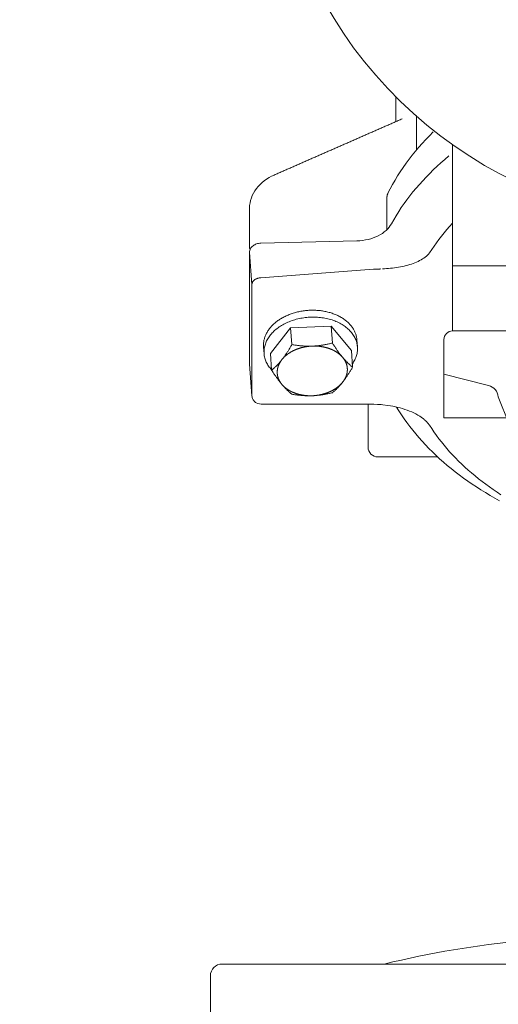
# Model space of a CAD drawing. Units: millimetres. Extents: x 32149 to 37133, y -6351 to 2681.
# Drawn here: x 33917 to 34040, y -5691 to -5439 of the extents above; entities that cross this region are included whole.
import ezdxf

# ---------------------------------------------------------------- set-up
doc = ezdxf.new("R2010")
doc.units = ezdxf.units.MM
doc.header["$MEASUREMENT"] = 0

# ---------------------------------------------------------------- blocks, each defined once
blk = doc.blocks.new('A$C032E518A')
at = {"lineweight": 13}
for p, q in [((37.5, 130.55), (37.5, 136.88)), ((0, 108.37), (0, 98.77)), ((0, 76.38), (0, 70.6)), ((0.62, 60.23), (0.02, 68.36)), ((2.98, 58.14), (31.87, 58.08)), ((30.39, 47.1), (30.39, 58.08)), ((33.75, 58.02), (34.18, 57.98)), ((38.29, 56.38), (37.66, 57.39)), ((38.95, 55.37), (38.29, 56.38)), ((39.63, 54.38), (38.95, 55.37)), ((40.34, 53.39), (39.63, 54.38)), ((41.08, 52.42), (40.34, 53.39)), ((41.83, 51.46), (41.08, 52.42)), ((42.62, 50.5), (41.83, 51.46)), ((43.42, 49.56), (42.62, 50.5)), ((46.69, 51.85), (46.12, 52.73)), ((47.28, 50.99), (46.69, 51.85)), ((47.9, 50.12), (47.28, 50.99)), ((44.25, 48.63), (43.42, 49.56)), ((45.1, 47.71), (44.25, 48.63)), ((48.54, 49.27), (47.9, 50.12)), ((49.2, 48.43), (48.54, 49.27)), ((49.88, 47.59), (49.2, 48.43)), ((45.98, 46.8), (45.1, 47.71)), ((46.88, 45.9), (45.98, 46.8)), ((47.8, 45.01), (46.88, 45.9)), ((50.58, 46.76), (49.88, 47.59)), ((51.3, 45.94), (50.58, 46.76)), ((52.04, 45.13), (51.3, 45.94)), ((48.24, 44.6), (32.89, 44.6)), ((48.74, 44.14), (47.8, 45.01)), ((49.71, 43.28), (48.74, 44.14)), ((50.69, 42.44), (49.71, 43.28)), ((52.8, 44.33), (52.04, 45.13)), ((53.59, 43.54), (52.8, 44.33)), ((54.39, 42.76), (53.59, 43.54)), ((51.7, 41.6), (50.69, 42.44)), ((52.73, 40.78), (51.7, 41.6)), ((53.78, 39.98), (52.73, 40.78)), ((55.21, 41.99), (54.39, 42.76)), ((56.06, 41.23), (55.21, 41.99)), ((56.92, 40.49), (56.06, 41.23)), ((57.8, 39.75), (56.92, 40.49)), ((54.84, 39.18), (53.78, 39.98)), ((55.93, 38.4), (54.84, 39.18)), ((57.04, 37.64), (55.93, 38.4)), ((58.7, 39.02), (57.8, 39.75)), ((59.61, 38.31), (58.7, 39.02)), ((60.55, 37.61), (59.61, 38.31)), ((58.17, 36.89), (57.04, 37.64)), ((59.31, 36.16), (58.17, 36.89)), ((60.47, 35.44), (59.31, 36.16)), ((61.65, 34.74), (60.47, 35.44)), ((61.5, 36.91), (60.55, 37.61)), ((62.47, 36.24), (61.5, 36.91)), ((63.46, 35.57), (62.47, 36.24)), ((64.46, 34.92), (63.46, 35.57)), ((62.85, 34.05), (61.65, 34.74)), ((64.07, 33.38), (62.85, 34.05))]:
    blk.add_line(p, q, dxfattribs=at)
at = {"lineweight": 9}
for p, q in [((42.77, 123.26), (42.77, 132.09)), ((46.12, 126.94), (45.19, 125.97)), ((47.08, 127.9), (46.12, 126.94)), ((43.39, 123.98), (42.53, 122.97)), ((44.28, 124.98), (43.39, 123.98)), ((45.19, 125.97), (44.28, 124.98)), ((41.7, 121.95), (40.9, 120.91)), ((42.53, 122.97), (41.7, 121.95)), ((50.06, 120.87), (51.08, 121.74)), ((39.37, 118.79), (38.65, 117.72)), ((40.12, 119.86), (39.37, 118.79)), ((40.9, 120.91), (40.12, 119.86)), ((47.11, 118.2), (48.07, 119.1)), ((48.07, 119.1), (49.05, 120)), ((49.05, 120), (50.06, 120.87)), ((37.96, 116.64), (37.29, 115.54)), ((38.65, 117.72), (37.96, 116.64)), ((44.39, 115.41), (45.27, 116.35)), ((45.27, 116.35), (46.18, 117.28)), ((46.18, 117.28), (47.11, 118.2)), ((36.66, 114.44), (36.06, 113.32)), ((37.29, 115.54), (36.66, 114.44)), ((42.69, 113.49), (43.53, 114.45)), ((43.53, 114.45), (44.39, 115.41)), ((35.23, 103.94), (35.23, 111.24)), ((36.06, 113.32), (35.48, 112.19)), ((40.34, 110.52), (41.1, 111.52)), ((41.1, 111.52), (41.88, 112.51)), ((41.88, 112.51), (42.69, 113.49)), ((38.91, 108.5), (39.61, 109.52)), ((39.61, 109.52), (40.34, 110.52)), ((36.95, 105.39), (37.58, 106.43)), ((37.58, 106.43), (38.23, 107.47)), ((38.23, 107.47), (38.91, 108.5)), ((36.36, 104.33), (36.95, 105.39)), ((51.3, 103.69), (50.58, 102.87)), ((52.04, 104.5), (51.3, 103.69)), ((49.2, 101.21), (48.54, 100.36)), ((49.88, 102.04), (49.2, 101.21)), ((50.58, 102.87), (49.88, 102.04)), ((2.87, 99.39), (27.54, 100)), ((47.29, 98.65), (46.69, 97.78)), ((47.9, 99.51), (47.29, 98.65)), ((48.54, 100.36), (47.9, 99.51)), ((0.01, 96.97), (0.62, 88.82)), ((46.69, 97.78), (46.12, 96.9)), ((31.77, 92.72), (2.88, 90.52)), ((0.62, 88.82), (0.62, 60.32)), ((5.34, 71.14), (10.53, 77.69)), ((10.53, 77.69), (20.91, 78.08)), ((10.53, 77.69), (10.85, 73.39)), ((20.91, 78.08), (26.1, 71.91)), ((20.91, 78.08), (21.23, 73.77)), ((27.66, 72.83), (27.53, 74.6)), ((3.72, 71.06), (3.59, 72.82)), ((5.34, 71.14), (5.66, 66.83)), ((26.1, 71.91), (26.42, 67.6))]:
    blk.add_line(p, q, dxfattribs=at)
at = {"lineweight": 15}
for p, q in [((0, 98.77), (0, 98.43)), ((0, 87.43), (0.01, 87.86)), ((0, 87.43), (0, 85.93)), ((0, 85.93), (0, 82.74)), ((0, 82.74), (0, 76.38)), ((0, 70.6), (0, 70.27)), ((0.01, 70.04), (0, 70.27))]:
    blk.add_line(p, q, dxfattribs=at)
at = {"lineweight": 13, "flags": 128}
for points in [[(0, 108.37), (0.03, 109.04), (0.12, 109.7), (0.26, 110.36), (0.46, 111), (0.71, 111.63), (1.02, 112.24), (1.37, 112.83), (1.77, 113.39), (2.22, 113.93), (2.7, 114.44), (3.23, 114.92), (3.79, 115.38), (4.38, 115.8), (5, 116.19), (5.66, 116.54), (6.34, 116.86)], [(0.13, 97.68), (0.03, 98.05), (0, 98.43)], [(0.01, 68.51), (0.01, 82.73), (0.01, 97.01)], [(2.98, 58.14), (2.54, 58.17), (2.12, 58.29), (1.73, 58.47), (1.55, 58.59), (1.38, 58.72), (1.22, 58.88), (1.08, 59.04), (0.96, 59.22), (0.85, 59.4), (0.76, 59.6), (0.69, 59.81), (0.65, 60.02), (0.62, 60.23)], [(31.87, 58.08), (32.81, 58.06), (33.75, 58.02)], [(34.18, 57.98), (35.48, 57.81), (36.12, 57.7), (36.76, 57.58), (37.4, 57.45), (38.02, 57.3), (38.64, 57.14), (39.25, 56.97), (39.85, 56.78), (40.44, 56.58), (41.01, 56.36), (41.57, 56.12), (42.11, 55.88), (42.63, 55.61), (43.14, 55.33), (43.62, 55.04)], [(46.12, 52.73), (46.05, 52.84), (45.97, 52.94), (45.89, 53.05), (45.81, 53.15), (45.72, 53.25), (45.63, 53.36), (45.54, 53.46), (45.44, 53.56), (45.35, 53.66), (45.25, 53.76), (45.14, 53.86), (45.04, 53.95), (44.93, 54.05), (44.82, 54.15), (44.71, 54.24), (44.6, 54.33), (44.48, 54.42), (44.36, 54.51), (44.24, 54.6), (44.12, 54.69), (44, 54.78), (43.87, 54.87), (43.74, 54.95), (43.62, 55.04)]]:
    blk.add_lwpolyline(points, dxfattribs=at)
at = {"lineweight": 9, "flags": 128}
for points in [[(35.23, 111.24), (35.23, 111.27), (35.23, 111.31), (35.23, 111.35), (35.24, 111.39), (35.24, 111.43), (35.25, 111.47), (35.25, 111.51), (35.26, 111.54), (35.27, 111.58), (35.27, 111.62), (35.28, 111.66), (35.29, 111.7), (35.31, 111.74), (35.32, 111.78), (35.33, 111.83), (35.34, 111.87), (35.36, 111.91), (35.37, 111.95), (35.39, 111.99), (35.41, 112.03), (35.42, 112.07), (35.44, 112.11), (35.46, 112.15), (35.48, 112.19)], [(27.54, 100), (28.27, 100.03), (28.99, 100.11), (29.7, 100.22), (30.4, 100.36), (31.08, 100.54), (31.73, 100.75), (32.36, 101), (32.96, 101.28), (33.53, 101.58), (34.06, 101.91), (34.55, 102.27), (35.01, 102.65), (35.41, 103.05), (35.78, 103.46), (36.09, 103.89), (36.36, 104.33)], [(35.23, 102.86), (35.23, 102.92), (35.23, 102.97), (35.23, 103.03), (35.23, 103.08), (35.23, 103.13), (35.23, 103.18), (35.23, 103.23), (35.23, 103.28), (35.23, 103.33), (35.23, 103.38), (35.23, 103.42), (35.23, 103.47), (35.23, 103.51), (35.23, 103.55), (35.23, 103.59), (35.23, 103.63), (35.23, 103.67), (35.23, 103.71), (35.23, 103.74), (35.23, 103.77), (35.23, 103.81), (35.23, 103.84), (35.23, 103.86), (35.23, 103.89)], [(0.01, 97.01), (0.03, 97.25), (0.07, 97.49), (0.15, 97.73), (0.25, 97.95), (0.37, 98.17), (0.52, 98.37), (0.7, 98.55), (0.89, 98.72), (1.1, 98.87), (1.32, 99), (1.56, 99.11), (1.8, 99.21), (2.06, 99.28), (2.33, 99.34), (2.6, 99.37), (2.87, 99.39)], [(46.12, 96.9), (45.89, 96.61), (45.63, 96.34), (45.35, 96.07), (45.04, 95.82), (44.71, 95.58), (44.36, 95.34), (44, 95.12), (43.61, 94.91), (43.22, 94.72), (42.81, 94.53), (42.38, 94.35), (41.95, 94.19), (41.51, 94.03), (41.05, 93.89), (40.59, 93.76), (40.12, 93.63), (39.64, 93.51), (39.16, 93.41), (38.67, 93.31), (38.18, 93.22), (37.68, 93.14), (37.17, 93.07), (36.67, 93.01), (36.16, 92.95), (35.64, 92.9), (35.12, 92.86), (34.61, 92.83), (34.09, 92.81)], [(33.6, 92.79), (33.53, 92.78), (33.45, 92.78), (33.38, 92.77), (33.3, 92.77), (33.22, 92.76), (33.15, 92.76), (33.07, 92.76), (32.99, 92.75), (32.92, 92.75), (32.84, 92.75), (32.76, 92.74), (32.69, 92.74), (32.61, 92.74), (32.53, 92.73), (32.46, 92.73), (32.38, 92.73), (32.3, 92.73), (32.23, 92.73), (32.15, 92.72), (32.07, 92.72), (32, 92.72), (31.92, 92.72), (31.84, 92.72), (31.77, 92.72)], [(2.88, 90.52), (2.73, 90.51), (2.58, 90.49), (2.43, 90.47), (2.28, 90.44), (2.14, 90.4), (2, 90.36), (1.87, 90.31), (1.74, 90.26), (1.61, 90.2), (1.49, 90.13), (1.38, 90.06), (1.27, 89.99), (1.17, 89.91), (1.08, 89.82), (0.99, 89.74), (0.92, 89.64), (0.85, 89.55), (0.79, 89.45), (0.73, 89.35), (0.69, 89.25), (0.66, 89.14), (0.64, 89.04), (0.62, 88.82), (0.62, 88.82)], [(8.3, 69.54), (8.4, 69.68), (8.51, 69.81), (8.61, 69.95), (8.71, 70.08), (8.82, 70.22), (8.92, 70.36), (9.02, 70.51), (9.13, 70.65), (9.23, 70.8), (9.33, 70.95), (9.44, 71.11), (9.54, 71.26), (9.64, 71.42), (9.75, 71.58), (9.86, 71.75), (9.96, 71.91), (10.07, 72.08), (10.18, 72.26), (10.29, 72.44), (10.4, 72.62), (10.51, 72.81), (10.62, 73), (10.74, 73.19), (10.85, 73.39)], [(10.85, 73.39), (11.1, 73.35), (11.33, 73.31), (11.57, 73.28), (11.8, 73.25), (12.03, 73.22), (12.26, 73.19), (12.48, 73.16), (12.71, 73.14), (12.93, 73.11), (13.14, 73.09), (13.36, 73.08), (13.57, 73.06), (13.79, 73.05), (14, 73.03), (14.21, 73.02), (14.42, 73.01), (14.63, 73.01), (14.84, 73), (15.05, 73), (15.25, 73), (15.46, 73), (15.67, 73), (15.88, 73.01), (16.08, 73.01)], [(16.08, 73.01), (16.29, 73.02), (16.5, 73.03), (16.71, 73.05), (16.91, 73.06), (17.12, 73.08), (17.33, 73.09), (17.53, 73.11), (17.74, 73.14), (17.95, 73.16), (18.15, 73.19), (18.36, 73.22), (18.57, 73.25), (18.78, 73.28), (19, 73.31), (19.21, 73.35), (19.43, 73.39), (19.64, 73.43), (19.86, 73.47), (20.08, 73.51), (20.31, 73.56), (20.53, 73.61), (20.76, 73.66), (21, 73.72), (21.23, 73.77)], [(21.23, 73.77), (21.35, 73.58), (21.48, 73.4), (21.59, 73.22), (21.71, 73.04), (21.83, 72.87), (21.94, 72.7), (22.06, 72.53), (22.17, 72.37), (22.28, 72.21), (22.39, 72.05), (22.5, 71.9), (22.61, 71.75), (22.71, 71.6), (22.82, 71.45), (22.93, 71.31), (23.03, 71.17), (23.14, 71.03), (23.24, 70.89), (23.35, 70.76), (23.45, 70.63), (23.56, 70.5), (23.66, 70.37), (23.76, 70.24), (23.87, 70.12)], [(5.66, 66.83), (5.79, 66.94), (5.91, 67.04), (6.03, 67.14), (6.15, 67.25), (6.26, 67.35), (6.38, 67.46), (6.49, 67.56), (6.6, 67.67), (6.71, 67.78), (6.82, 67.88), (6.93, 67.99), (7.04, 68.1), (7.15, 68.21), (7.25, 68.33), (7.36, 68.44), (7.47, 68.56), (7.57, 68.67), (7.68, 68.79), (7.78, 68.91), (7.88, 69.03), (7.99, 69.16), (8.09, 69.28), (8.2, 69.41), (8.3, 69.54)], [(23.87, 70.12), (23.97, 70), (24.08, 69.88), (24.18, 69.76), (24.28, 69.64), (24.38, 69.53), (24.49, 69.41), (24.59, 69.3), (24.69, 69.19), (24.8, 69.09), (24.9, 68.98), (25, 68.88), (25.11, 68.77), (25.21, 68.67), (25.32, 68.57), (25.42, 68.47), (25.53, 68.37), (25.64, 68.27), (25.75, 68.17), (25.85, 68.08), (25.97, 67.98), (26.08, 67.89), (26.19, 67.79), (26.3, 67.7), (26.42, 67.6)], [(8.3, 63.18), (8.2, 63.3), (8.09, 63.43), (7.99, 63.56), (7.88, 63.69), (7.78, 63.82), (7.68, 63.95), (7.57, 64.09), (7.47, 64.23), (7.36, 64.37), (7.25, 64.51), (7.15, 64.66), (7.04, 64.8), (6.93, 64.96), (6.82, 65.11), (6.71, 65.27), (6.6, 65.43), (6.49, 65.59), (6.38, 65.75), (6.26, 65.92), (6.15, 66.1), (6.03, 66.28), (5.91, 66.46), (5.79, 66.64), (5.66, 66.83)], [(26.42, 67.6), (26.3, 67.4), (26.19, 67.21), (26.08, 67.02), (25.97, 66.83), (25.85, 66.65), (25.75, 66.47), (25.64, 66.3), (25.53, 66.13), (25.42, 65.96), (25.32, 65.79), (25.21, 65.63), (25.11, 65.47), (25, 65.32), (24.9, 65.17), (24.8, 65.01), (24.69, 64.87), (24.59, 64.72), (24.49, 64.58), (24.38, 64.44), (24.28, 64.3), (24.18, 64.16), (24.08, 64.02), (23.97, 63.89), (23.87, 63.76)], [(10.85, 60.66), (10.74, 60.75), (10.62, 60.85), (10.51, 60.94), (10.4, 61.04), (10.29, 61.14), (10.18, 61.23), (10.07, 61.33), (9.96, 61.43), (9.86, 61.53), (9.75, 61.63), (9.64, 61.73), (9.54, 61.83), (9.44, 61.94), (9.33, 62.04), (9.23, 62.15), (9.13, 62.25), (9.02, 62.36), (8.92, 62.47), (8.82, 62.59), (8.71, 62.7), (8.61, 62.82), (8.51, 62.94), (8.4, 63.06), (8.3, 63.18)], [(23.87, 63.76), (23.76, 63.63), (23.66, 63.5), (23.56, 63.37), (23.45, 63.25), (23.35, 63.13), (23.24, 63), (23.14, 62.89), (23.03, 62.77), (22.93, 62.65), (22.82, 62.54), (22.71, 62.43), (22.61, 62.32), (22.5, 62.21), (22.39, 62.1), (22.28, 61.99), (22.17, 61.88), (22.06, 61.77), (21.94, 61.67), (21.83, 61.56), (21.71, 61.46), (21.59, 61.36), (21.48, 61.25), (21.35, 61.15), (21.23, 61.05)], [(16.08, 60.29), (15.88, 60.28), (15.67, 60.27), (15.46, 60.27), (15.25, 60.27), (15.05, 60.27), (14.84, 60.27), (14.63, 60.28), (14.42, 60.29), (14.21, 60.29), (14, 60.31), (13.79, 60.32), (13.57, 60.33), (13.36, 60.35), (13.14, 60.37), (12.93, 60.39), (12.71, 60.41), (12.48, 60.43), (12.26, 60.46), (12.03, 60.49), (11.8, 60.52), (11.57, 60.55), (11.33, 60.58), (11.1, 60.62), (10.85, 60.66)], [(21.23, 61.05), (21, 60.99), (20.76, 60.93), (20.53, 60.88), (20.31, 60.83), (20.08, 60.79), (19.86, 60.74), (19.64, 60.7), (19.43, 60.66), (19.21, 60.62), (19, 60.58), (18.78, 60.55), (18.57, 60.52), (18.36, 60.49), (18.15, 60.46), (17.95, 60.43), (17.74, 60.41), (17.53, 60.39), (17.33, 60.37), (17.12, 60.35), (16.91, 60.33), (16.71, 60.32), (16.5, 60.3), (16.29, 60.29), (16.08, 60.29)]]:
    blk.add_lwpolyline(points, dxfattribs=at)
at = {"lineweight": 13}
blk.add_polyline3d([(39.12, 131.26, 0), (38.87, 131.15, 0), (38.61, 131.03, 0), (38.36, 130.92, 0), (38.1, 130.81, 0), (37.84, 130.7, 0), (37.59, 130.58, 0), (37.33, 130.47, 0), (37.07, 130.36, 0), (36.82, 130.25, 0), (36.56, 130.13, 0), (36.31, 130.02, 0), (36.05, 129.91, 0), (35.79, 129.8, 0), (35.54, 129.68, 0), (35.28, 129.57, 0), (35.02, 129.46, 0), (34.77, 129.35, 0), (34.51, 129.23, 0), (34.26, 129.12, 0), (34, 129.01, 0), (33.74, 128.9, 0), (33.49, 128.79, 0), (33.23, 128.67, 0), (32.98, 128.56, 0), (32.72, 128.45, 0), (32.46, 128.34, 0), (32.21, 128.22, 0), (31.95, 128.11, 0), (31.69, 128, 0), (31.44, 127.89, 0), (31.18, 127.77, 0), (30.93, 127.66, 0), (30.67, 127.55, 0), (30.41, 127.44, 0), (30.16, 127.32, 0), (29.9, 127.21, 0), (29.64, 127.1, 0), (29.39, 126.99, 0), (29.13, 126.87, 0), (28.88, 126.76, 0), (28.62, 126.65, 0), (28.36, 126.54, 0), (28.11, 126.42, 0), (27.85, 126.31, 0), (27.6, 126.2, 0), (27.34, 126.09, 0), (27.08, 125.97, 0), (26.83, 125.86, 0), (26.57, 125.75, 0), (26.31, 125.64, 0), (26.06, 125.52, 0), (25.8, 125.41, 0), (25.55, 125.3, 0), (25.29, 125.19, 0), (25.03, 125.07, 0), (24.78, 124.96, 0), (24.52, 124.85, 0), (24.27, 124.74, 0), (24.01, 124.62, 0), (23.75, 124.51, 0), (23.5, 124.4, 0), (23.24, 124.29, 0), (22.98, 124.17, 0), (22.73, 124.06, 0), (22.47, 123.95, 0), (22.22, 123.84, 0), (21.96, 123.72, 0), (21.7, 123.61, 0), (21.45, 123.5, 0), (21.19, 123.39, 0), (20.94, 123.27, 0), (20.68, 123.16, 0), (20.42, 123.05, 0), (20.17, 122.94, 0), (19.91, 122.82, 0), (19.65, 122.71, 0), (19.4, 122.6, 0), (19.14, 122.49, 0), (18.89, 122.37, 0), (18.63, 122.26, 0), (18.37, 122.15, 0), (18.12, 122.04, 0), (17.86, 121.92, 0), (17.61, 121.81, 0), (17.35, 121.7, 0), (17.09, 121.59, 0), (16.84, 121.47, 0), (16.58, 121.36, 0), (16.32, 121.25, 0), (16.07, 121.14, 0), (15.81, 121.02, 0), (15.56, 120.91, 0), (15.3, 120.8, 0), (15.04, 120.69, 0), (14.79, 120.57, 0), (14.53, 120.46, 0), (14.28, 120.35, 0), (14.02, 120.24, 0), (13.76, 120.12, 0), (13.51, 120.01, 0), (13.25, 119.9, 0), (13, 119.79, 0), (12.74, 119.67, 0), (12.48, 119.56, 0), (12.23, 119.45, 0), (11.97, 119.34, 0), (11.71, 119.22, 0), (11.46, 119.11, 0), (11.2, 119, 0), (10.95, 118.89, 0), (10.69, 118.77, 0), (10.43, 118.66, 0), (10.18, 118.55, 0), (9.92, 118.44, 0), (9.67, 118.32, 0), (9.41, 118.21, 0), (9.15, 118.1, 0), (8.9, 117.99, 0), (8.64, 117.87, 0), (8.39, 117.76, 0), (8.13, 117.65, 0), (7.87, 117.54, 0), (7.62, 117.42, 0), (7.36, 117.31, 0), (7.1, 117.2, 0), (6.85, 117.09, 0), (6.59, 116.97, 0), (6.34, 116.86, 0)], dxfattribs=at)
at = {"lineweight": 9}
for points in [[(27.53, 74.6, 0), (27.51, 74.8, 0), (27.48, 75.01, 0), (27.45, 75.22, 0), (27.41, 75.42, 0), (27.36, 75.63, 0), (27.31, 75.83, 0), (27.24, 76.03, 0), (27.18, 76.23, 0), (27.1, 76.43, 0), (27.02, 76.62, 0), (26.93, 76.82, 0), (26.83, 77.01, 0), (26.73, 77.2, 0), (26.62, 77.39, 0), (26.5, 77.58, 0), (26.38, 77.76, 0), (26.25, 77.95, 0), (26.11, 78.13, 0), (25.97, 78.3, 0), (25.82, 78.48, 0), (25.66, 78.65, 0), (25.5, 78.82, 0), (25.34, 78.98, 0), (25.16, 79.14, 0), (24.98, 79.3, 0), (24.8, 79.46, 0), (24.61, 79.61, 0), (24.41, 79.76, 0), (24.21, 79.9, 0), (24.01, 80.04, 0), (23.8, 80.18, 0), (23.58, 80.31, 0), (23.36, 80.44, 0), (23.13, 80.57, 0), (22.9, 80.69, 0), (22.67, 80.81, 0), (22.43, 80.92, 0), (22.19, 81.03, 0), (21.94, 81.13, 0), (21.69, 81.23, 0), (21.43, 81.32, 0), (21.18, 81.41, 0), (20.91, 81.5, 0), (20.65, 81.58, 0), (20.38, 81.66, 0), (20.11, 81.73, 0), (19.84, 81.8, 0), (19.56, 81.86, 0), (19.28, 81.91, 0), (19, 81.97, 0), (18.72, 82.01, 0), (18.44, 82.05, 0), (18.15, 82.09, 0), (17.86, 82.12, 0), (17.57, 82.15, 0), (17.28, 82.17, 0), (16.99, 82.19, 0), (16.7, 82.2, 0), (16.4, 82.21, 0), (16.11, 82.21, 0), (15.82, 82.2, 0), (15.52, 82.19, 0), (15.23, 82.18, 0), (14.93, 82.16, 0), (14.64, 82.14, 0), (14.35, 82.11, 0), (14.06, 82.07, 0), (13.76, 82.03, 0), (13.47, 81.99, 0), (13.19, 81.94, 0), (12.9, 81.89, 0), (12.61, 81.83, 0), (12.33, 81.76, 0), (12.05, 81.69, 0), (11.77, 81.62, 0), (11.49, 81.54, 0), (11.21, 81.46, 0), (10.94, 81.37, 0), (10.67, 81.28, 0), (10.4, 81.18, 0), (10.14, 81.08, 0), (9.88, 80.97, 0), (9.62, 80.86, 0), (9.37, 80.75, 0), (9.12, 80.63, 0), (8.87, 80.5, 0), (8.63, 80.38, 0), (8.39, 80.24, 0), (8.16, 80.11, 0), (7.93, 79.97, 0), (7.7, 79.83, 0), (7.49, 79.68, 0), (7.27, 79.53, 0), (7.06, 79.38, 0), (6.86, 79.22, 0), (6.66, 79.06, 0), (6.46, 78.9, 0), (6.27, 78.73, 0), (6.09, 78.56, 0), (5.91, 78.39, 0), (5.74, 78.21, 0), (5.58, 78.03, 0), (5.42, 77.85, 0), (5.26, 77.67, 0), (5.12, 77.48, 0), (4.97, 77.29, 0), (4.84, 77.1, 0), (4.71, 76.91, 0), (4.59, 76.72, 0), (4.48, 76.52, 0), (4.37, 76.32, 0), (4.27, 76.13, 0), (4.17, 75.92, 0), (4.08, 75.72, 0), (4, 75.52, 0), (3.93, 75.31, 0), (3.86, 75.11, 0), (3.8, 74.9, 0), (3.75, 74.7, 0), (3.7, 74.49, 0), (3.66, 74.28, 0), (3.63, 74.07, 0), (3.61, 73.86, 0), (3.59, 73.66, 0), (3.58, 73.45, 0), (3.58, 73.24, 0), (3.58, 73.03, 0), (3.59, 72.82, 0)], [(26.36, 68.47, 0), (26.53, 68.73, 0), (26.69, 68.98, 0), (26.84, 69.25, 0), (26.98, 69.51, 0), (27.1, 69.78, 0), (27.22, 70.05, 0), (27.32, 70.32, 0), (27.41, 70.6, 0), (27.48, 70.87, 0), (27.55, 71.15, 0), (27.6, 71.43, 0), (27.64, 71.71, 0), (27.66, 71.98, 0), (27.67, 72.26, 0), (27.67, 72.54, 0), (27.66, 72.82, 0), (27.63, 73.09, 0), (27.59, 73.37, 0), (27.54, 73.64, 0), (27.48, 73.91, 0), (27.4, 74.18, 0), (27.31, 74.45, 0), (27.21, 74.72, 0), (27.09, 74.98, 0), (26.97, 75.24, 0), (26.83, 75.49, 0), (26.68, 75.74, 0), (26.52, 75.99, 0), (26.34, 76.23, 0), (26.16, 76.47, 0), (25.96, 76.7, 0), (25.75, 76.93, 0), (25.53, 77.15, 0), (25.3, 77.37, 0), (25.06, 77.58, 0), (24.81, 77.79, 0), (24.55, 77.99, 0), (24.28, 78.18, 0), (24.01, 78.36, 0), (23.72, 78.54, 0), (23.42, 78.71, 0), (23.12, 78.88, 0), (22.81, 79.04, 0), (22.49, 79.19, 0), (22.16, 79.33, 0), (21.83, 79.46, 0), (21.49, 79.59, 0), (21.14, 79.71, 0), (20.79, 79.81, 0), (20.43, 79.92, 0), (20.07, 80.01, 0), (19.7, 80.09, 0), (19.33, 80.17, 0), (18.95, 80.23, 0), (18.57, 80.29, 0), (18.19, 80.34, 0), (17.8, 80.38, 0), (17.41, 80.41, 0), (17.03, 80.43, 0), (16.63, 80.44, 0), (16.24, 80.44, 0), (15.85, 80.44, 0), (15.46, 80.42, 0), (15.07, 80.4, 0), (14.67, 80.36, 0), (14.28, 80.32, 0), (13.89, 80.27, 0), (13.51, 80.21, 0), (13.12, 80.14, 0), (12.74, 80.06, 0), (12.36, 79.97, 0), (11.99, 79.88, 0), (11.62, 79.77, 0), (11.25, 79.66, 0), (10.89, 79.54, 0), (10.53, 79.41, 0), (10.18, 79.27, 0), (9.83, 79.13, 0), (9.49, 78.98, 0), (9.16, 78.82, 0), (8.83, 78.65, 0), (8.52, 78.48, 0), (8.21, 78.29, 0), (7.9, 78.11, 0), (7.61, 77.91, 0), (7.32, 77.71, 0), (7.05, 77.5, 0), (6.78, 77.29, 0), (6.52, 77.07, 0), (6.27, 76.84, 0), (6.04, 76.61, 0), (5.81, 76.38, 0), (5.59, 76.14, 0), (5.39, 75.89, 0), (5.19, 75.65, 0), (5.01, 75.39, 0), (4.84, 75.14, 0), (4.68, 74.88, 0), (4.53, 74.61, 0), (4.39, 74.35, 0), (4.27, 74.08, 0), (4.15, 73.81, 0), (4.05, 73.54, 0), (3.97, 73.26, 0), (3.89, 72.99, 0), (3.83, 72.71, 0), (3.78, 72.43, 0), (3.74, 72.16, 0), (3.72, 71.88, 0), (3.71, 71.6, 0), (3.71, 71.32, 0), (3.73, 71.04, 0), (3.75, 70.77, 0), (3.79, 70.49, 0), (3.85, 70.22, 0), (3.91, 69.95, 0), (3.99, 69.68, 0), (4.08, 69.41, 0), (4.19, 69.15, 0), (4.3, 68.88, 0), (4.43, 68.63, 0), (4.57, 68.37, 0), (4.72, 68.12, 0), (4.89, 67.88, 0), (5.06, 67.63, 0), (5.25, 67.4, 0), (5.45, 67.16, 0), (5.66, 66.94, 0)], [(16.08, 73.01, 0), (16.01, 73.01, 0), (15.94, 73.01, 0), (15.86, 73, 0), (15.79, 73, 0), (15.72, 72.99, 0), (15.64, 72.99, 0), (15.57, 72.98, 0), (15.5, 72.98, 0), (15.42, 72.97, 0), (15.35, 72.96, 0), (15.28, 72.96, 0), (15.2, 72.95, 0), (15.13, 72.94, 0), (15.06, 72.93, 0), (14.98, 72.92, 0), (14.91, 72.92, 0), (14.84, 72.91, 0), (14.77, 72.9, 0), (14.69, 72.88, 0), (14.62, 72.87, 0), (14.55, 72.86, 0), (14.48, 72.85, 0), (14.4, 72.84, 0), (14.33, 72.83, 0), (14.26, 72.81, 0), (14.19, 72.8, 0), (14.12, 72.79, 0), (14.04, 72.77, 0), (13.97, 72.76, 0), (13.9, 72.74, 0), (13.83, 72.73, 0), (13.76, 72.71, 0), (13.69, 72.69, 0), (13.62, 72.68, 0), (13.55, 72.66, 0), (13.48, 72.64, 0), (13.41, 72.62, 0), (13.34, 72.61, 0), (13.27, 72.59, 0), (13.2, 72.57, 0), (13.13, 72.55, 0), (13.06, 72.53, 0), (12.99, 72.51, 0), (12.92, 72.49, 0), (12.85, 72.47, 0), (12.78, 72.45, 0), (12.71, 72.42, 0), (12.65, 72.4, 0), (12.58, 72.38, 0), (12.51, 72.36, 0), (12.44, 72.33, 0), (12.38, 72.31, 0), (12.31, 72.28, 0), (12.24, 72.26, 0), (12.18, 72.23, 0), (12.11, 72.21, 0), (12.04, 72.18, 0), (11.98, 72.16, 0), (11.91, 72.13, 0), (11.85, 72.1, 0), (11.78, 72.08, 0), (11.72, 72.05, 0), (11.65, 72.02, 0), (11.59, 71.99, 0), (11.53, 71.97, 0), (11.46, 71.94, 0), (11.4, 71.91, 0), (11.34, 71.88, 0), (11.28, 71.85, 0), (11.21, 71.82, 0), (11.15, 71.79, 0), (11.09, 71.76, 0), (11.03, 71.72, 0), (10.97, 71.69, 0), (10.91, 71.66, 0), (10.85, 71.63, 0), (10.79, 71.6, 0), (10.73, 71.56, 0), (10.67, 71.53, 0), (10.61, 71.5, 0), (10.56, 71.46, 0), (10.5, 71.43, 0), (10.44, 71.39, 0), (10.38, 71.36, 0), (10.33, 71.32, 0), (10.27, 71.29, 0), (10.21, 71.25, 0), (10.16, 71.21, 0), (10.1, 71.18, 0), (10.05, 71.14, 0), (9.99, 71.1, 0), (9.94, 71.07, 0), (9.89, 71.03, 0), (9.83, 70.99, 0), (9.78, 70.95, 0), (9.73, 70.91, 0), (9.68, 70.87, 0), (9.63, 70.84, 0), (9.58, 70.8, 0), (9.52, 70.76, 0), (9.47, 70.72, 0), (9.43, 70.68, 0), (9.38, 70.64, 0), (9.33, 70.59, 0), (9.28, 70.55, 0), (9.23, 70.51, 0), (9.18, 70.47, 0), (9.14, 70.43, 0), (9.09, 70.39, 0), (9.04, 70.34, 0), (9, 70.3, 0), (8.95, 70.26, 0), (8.91, 70.22, 0), (8.87, 70.17, 0), (8.82, 70.13, 0), (8.78, 70.09, 0), (8.74, 70.04, 0), (8.69, 70, 0), (8.65, 69.95, 0), (8.61, 69.91, 0), (8.57, 69.86, 0), (8.53, 69.82, 0), (8.49, 69.77, 0), (8.45, 69.73, 0), (8.41, 69.68, 0), (8.38, 69.64, 0), (8.34, 69.59, 0), (8.3, 69.54, 0)], [(23.87, 70.12, 0), (23.83, 70.16, 0), (23.79, 70.21, 0), (23.76, 70.25, 0), (23.72, 70.29, 0), (23.68, 70.34, 0), (23.64, 70.38, 0), (23.6, 70.42, 0), (23.56, 70.46, 0), (23.52, 70.5, 0), (23.47, 70.54, 0), (23.43, 70.59, 0), (23.39, 70.63, 0), (23.35, 70.67, 0), (23.3, 70.71, 0), (23.26, 70.75, 0), (23.21, 70.79, 0), (23.17, 70.83, 0), (23.12, 70.87, 0), (23.08, 70.91, 0), (23.03, 70.94, 0), (22.98, 70.98, 0), (22.94, 71.02, 0), (22.89, 71.06, 0), (22.84, 71.1, 0), (22.79, 71.13, 0), (22.74, 71.17, 0), (22.69, 71.21, 0), (22.64, 71.24, 0), (22.59, 71.28, 0), (22.54, 71.31, 0), (22.49, 71.35, 0), (22.44, 71.38, 0), (22.39, 71.42, 0), (22.33, 71.45, 0), (22.28, 71.49, 0), (22.23, 71.52, 0), (22.17, 71.56, 0), (22.12, 71.59, 0), (22.07, 71.62, 0), (22.01, 71.65, 0), (21.95, 71.69, 0), (21.9, 71.72, 0), (21.84, 71.75, 0), (21.79, 71.78, 0), (21.73, 71.81, 0), (21.67, 71.84, 0), (21.61, 71.87, 0), (21.56, 71.9, 0), (21.5, 71.93, 0), (21.44, 71.96, 0), (21.38, 71.99, 0), (21.32, 72.02, 0), (21.26, 72.04, 0), (21.2, 72.07, 0), (21.14, 72.1, 0), (21.08, 72.13, 0), (21.02, 72.15, 0), (20.95, 72.18, 0), (20.89, 72.2, 0), (20.83, 72.23, 0), (20.77, 72.25, 0), (20.7, 72.28, 0), (20.64, 72.3, 0), (20.58, 72.33, 0), (20.51, 72.35, 0), (20.45, 72.37, 0), (20.39, 72.4, 0), (20.32, 72.42, 0), (20.26, 72.44, 0), (20.19, 72.46, 0), (20.13, 72.48, 0), (20.06, 72.5, 0), (19.99, 72.52, 0), (19.93, 72.54, 0), (19.86, 72.56, 0), (19.79, 72.58, 0), (19.73, 72.6, 0), (19.66, 72.62, 0), (19.59, 72.64, 0), (19.52, 72.66, 0), (19.46, 72.67, 0), (19.39, 72.69, 0), (19.32, 72.71, 0), (19.25, 72.72, 0), (19.18, 72.74, 0), (19.11, 72.75, 0), (19.04, 72.77, 0), (18.97, 72.78, 0), (18.9, 72.8, 0), (18.83, 72.81, 0), (18.76, 72.82, 0), (18.69, 72.84, 0), (18.62, 72.85, 0), (18.55, 72.86, 0), (18.48, 72.87, 0), (18.41, 72.88, 0), (18.34, 72.89, 0), (18.27, 72.9, 0), (18.2, 72.91, 0), (18.13, 72.92, 0), (18.05, 72.93, 0), (17.98, 72.94, 0), (17.91, 72.95, 0), (17.84, 72.96, 0), (17.77, 72.96, 0), (17.69, 72.97, 0), (17.62, 72.98, 0), (17.55, 72.98, 0), (17.48, 72.99, 0), (17.4, 72.99, 0), (17.33, 73, 0), (17.26, 73, 0), (17.18, 73.01, 0), (17.11, 73.01, 0), (17.04, 73.01, 0), (16.97, 73.02, 0), (16.89, 73.02, 0), (16.82, 73.02, 0), (16.75, 73.02, 0), (16.67, 73.02, 0), (16.6, 73.02, 0), (16.53, 73.02, 0), (16.45, 73.02, 0), (16.38, 73.02, 0), (16.3, 73.02, 0), (16.23, 73.02, 0), (16.16, 73.02, 0), (16.08, 73.01, 0)], [(8.3, 69.54, 0), (8.26, 69.5, 0), (8.23, 69.45, 0), (8.19, 69.4, 0), (8.16, 69.36, 0), (8.12, 69.31, 0), (8.09, 69.26, 0), (8.06, 69.21, 0), (8.02, 69.17, 0), (7.99, 69.12, 0), (7.96, 69.07, 0), (7.93, 69.02, 0), (7.9, 68.97, 0), (7.87, 68.92, 0), (7.84, 68.87, 0), (7.81, 68.83, 0), (7.78, 68.78, 0), (7.75, 68.73, 0), (7.73, 68.68, 0), (7.7, 68.63, 0), (7.67, 68.58, 0), (7.65, 68.53, 0), (7.62, 68.48, 0), (7.6, 68.43, 0), (7.57, 68.38, 0), (7.55, 68.33, 0), (7.53, 68.28, 0), (7.51, 68.23, 0), (7.48, 68.18, 0), (7.46, 68.13, 0), (7.44, 68.08, 0), (7.42, 68.03, 0), (7.4, 67.97, 0), (7.38, 67.92, 0), (7.37, 67.87, 0), (7.35, 67.82, 0), (7.33, 67.77, 0), (7.32, 67.72, 0), (7.3, 67.67, 0), (7.28, 67.62, 0), (7.27, 67.56, 0), (7.26, 67.51, 0), (7.24, 67.46, 0), (7.23, 67.41, 0), (7.22, 67.36, 0), (7.21, 67.31, 0), (7.19, 67.25, 0), (7.18, 67.2, 0), (7.17, 67.15, 0), (7.16, 67.1, 0), (7.16, 67.05, 0), (7.15, 66.99, 0), (7.14, 66.94, 0), (7.13, 66.89, 0), (7.13, 66.84, 0), (7.12, 66.79, 0), (7.12, 66.73, 0), (7.11, 66.68, 0), (7.11, 66.63, 0), (7.1, 66.58, 0), (7.1, 66.52, 0), (7.1, 66.47, 0), (7.1, 66.42, 0), (7.1, 66.37, 0), (7.1, 66.32, 0), (7.1, 66.26, 0), (7.1, 66.21, 0), (7.1, 66.16, 0), (7.1, 66.11, 0), (7.1, 66.06, 0), (7.11, 66, 0), (7.11, 65.95, 0), (7.12, 65.9, 0), (7.12, 65.85, 0), (7.13, 65.8, 0), (7.13, 65.75, 0), (7.14, 65.69, 0), (7.15, 65.64, 0), (7.16, 65.59, 0), (7.16, 65.54, 0), (7.17, 65.49, 0), (7.18, 65.44, 0), (7.19, 65.39, 0), (7.21, 65.33, 0), (7.22, 65.28, 0), (7.23, 65.23, 0), (7.24, 65.18, 0), (7.26, 65.13, 0), (7.27, 65.08, 0), (7.28, 65.03, 0), (7.3, 64.98, 0), (7.32, 64.93, 0), (7.33, 64.88, 0), (7.35, 64.83, 0), (7.37, 64.78, 0), (7.38, 64.73, 0), (7.4, 64.68, 0), (7.42, 64.63, 0), (7.44, 64.58, 0), (7.46, 64.53, 0), (7.48, 64.48, 0), (7.51, 64.43, 0), (7.53, 64.39, 0), (7.55, 64.34, 0), (7.57, 64.29, 0), (7.6, 64.24, 0), (7.62, 64.19, 0), (7.65, 64.14, 0), (7.67, 64.1, 0), (7.7, 64.05, 0), (7.73, 64, 0), (7.75, 63.95, 0), (7.78, 63.91, 0), (7.81, 63.86, 0), (7.84, 63.81, 0), (7.87, 63.77, 0), (7.9, 63.72, 0), (7.93, 63.67, 0), (7.96, 63.63, 0), (7.99, 63.58, 0), (8.02, 63.54, 0), (8.06, 63.49, 0), (8.09, 63.45, 0), (8.12, 63.4, 0), (8.16, 63.36, 0), (8.19, 63.31, 0), (8.23, 63.27, 0), (8.26, 63.22, 0), (8.3, 63.18, 0)], [(23.87, 63.76, 0), (23.9, 63.8, 0), (23.94, 63.85, 0), (23.98, 63.9, 0), (24.01, 63.94, 0), (24.04, 63.99, 0), (24.08, 64.04, 0), (24.11, 64.09, 0), (24.14, 64.13, 0), (24.18, 64.18, 0), (24.21, 64.23, 0), (24.24, 64.28, 0), (24.27, 64.33, 0), (24.3, 64.37, 0), (24.33, 64.42, 0), (24.36, 64.47, 0), (24.39, 64.52, 0), (24.42, 64.57, 0), (24.44, 64.62, 0), (24.47, 64.67, 0), (24.5, 64.72, 0), (24.52, 64.77, 0), (24.55, 64.82, 0), (24.57, 64.87, 0), (24.59, 64.92, 0), (24.62, 64.97, 0), (24.64, 65.02, 0), (24.66, 65.07, 0), (24.68, 65.12, 0), (24.71, 65.17, 0), (24.73, 65.22, 0), (24.75, 65.27, 0), (24.77, 65.32, 0), (24.78, 65.37, 0), (24.8, 65.43, 0), (24.82, 65.48, 0), (24.84, 65.53, 0), (24.85, 65.58, 0), (24.87, 65.63, 0), (24.88, 65.68, 0), (24.9, 65.73, 0), (24.91, 65.79, 0), (24.93, 65.84, 0), (24.94, 65.89, 0), (24.95, 65.94, 0), (24.96, 65.99, 0), (24.97, 66.04, 0), (24.99, 66.1, 0), (24.99, 66.15, 0), (25, 66.2, 0), (25.01, 66.25, 0), (25.02, 66.3, 0), (25.03, 66.36, 0), (25.04, 66.41, 0), (25.04, 66.46, 0), (25.05, 66.51, 0), (25.05, 66.57, 0), (25.06, 66.62, 0), (25.06, 66.67, 0), (25.06, 66.72, 0), (25.07, 66.77, 0), (25.07, 66.83, 0), (25.07, 66.88, 0), (25.07, 66.93, 0), (25.07, 66.98, 0), (25.07, 67.03, 0), (25.07, 67.09, 0), (25.07, 67.14, 0), (25.07, 67.19, 0), (25.06, 67.24, 0), (25.06, 67.29, 0), (25.06, 67.35, 0), (25.05, 67.4, 0), (25.05, 67.45, 0), (25.04, 67.5, 0), (25.04, 67.55, 0), (25.03, 67.6, 0), (25.02, 67.66, 0), (25.01, 67.71, 0), (25, 67.76, 0), (24.99, 67.81, 0), (24.99, 67.86, 0), (24.97, 67.91, 0), (24.96, 67.96, 0), (24.95, 68.01, 0), (24.94, 68.07, 0), (24.93, 68.12, 0), (24.91, 68.17, 0), (24.9, 68.22, 0), (24.88, 68.27, 0), (24.87, 68.32, 0), (24.85, 68.37, 0), (24.84, 68.42, 0), (24.82, 68.47, 0), (24.8, 68.52, 0), (24.78, 68.57, 0), (24.77, 68.62, 0), (24.75, 68.67, 0), (24.73, 68.72, 0), (24.71, 68.77, 0), (24.68, 68.82, 0), (24.66, 68.86, 0), (24.64, 68.91, 0), (24.62, 68.96, 0), (24.59, 69.01, 0), (24.57, 69.06, 0), (24.55, 69.11, 0), (24.52, 69.15, 0), (24.5, 69.2, 0), (24.47, 69.25, 0), (24.44, 69.3, 0), (24.42, 69.35, 0), (24.39, 69.39, 0), (24.36, 69.44, 0), (24.33, 69.49, 0), (24.3, 69.53, 0), (24.27, 69.58, 0), (24.24, 69.63, 0), (24.21, 69.67, 0), (24.18, 69.72, 0), (24.14, 69.76, 0), (24.11, 69.81, 0), (24.08, 69.85, 0), (24.04, 69.9, 0), (24.01, 69.94, 0), (23.98, 69.99, 0), (23.94, 70.03, 0), (23.9, 70.08, 0), (23.87, 70.12, 0)], [(8.3, 63.18, 0), (8.34, 63.14, 0), (8.38, 63.09, 0), (8.41, 63.05, 0), (8.45, 63.01, 0), (8.49, 62.96, 0), (8.53, 62.92, 0), (8.57, 62.88, 0), (8.61, 62.84, 0), (8.65, 62.79, 0), (8.69, 62.75, 0), (8.74, 62.71, 0), (8.78, 62.67, 0), (8.82, 62.63, 0), (8.87, 62.59, 0), (8.91, 62.55, 0), (8.95, 62.51, 0), (9, 62.47, 0), (9.04, 62.43, 0), (9.09, 62.39, 0), (9.14, 62.35, 0), (9.18, 62.32, 0), (9.23, 62.28, 0), (9.28, 62.24, 0), (9.33, 62.2, 0), (9.38, 62.17, 0), (9.43, 62.13, 0), (9.47, 62.09, 0), (9.52, 62.06, 0), (9.58, 62.02, 0), (9.63, 61.98, 0), (9.68, 61.95, 0), (9.73, 61.91, 0), (9.78, 61.88, 0), (9.83, 61.84, 0), (9.89, 61.81, 0), (9.94, 61.78, 0), (9.99, 61.74, 0), (10.05, 61.71, 0), (10.1, 61.68, 0), (10.16, 61.64, 0), (10.21, 61.61, 0), (10.27, 61.58, 0), (10.33, 61.55, 0), (10.38, 61.52, 0), (10.44, 61.49, 0), (10.5, 61.46, 0), (10.56, 61.43, 0), (10.61, 61.4, 0), (10.67, 61.37, 0), (10.73, 61.34, 0), (10.79, 61.31, 0), (10.85, 61.28, 0), (10.91, 61.25, 0), (10.97, 61.23, 0), (11.03, 61.2, 0), (11.09, 61.17, 0), (11.15, 61.15, 0), (11.21, 61.12, 0), (11.28, 61.09, 0), (11.34, 61.07, 0), (11.4, 61.04, 0), (11.46, 61.02, 0), (11.53, 61, 0), (11.59, 60.97, 0), (11.65, 60.95, 0), (11.72, 60.92, 0), (11.78, 60.9, 0), (11.85, 60.88, 0), (11.91, 60.86, 0), (11.98, 60.84, 0), (12.04, 60.81, 0), (12.11, 60.79, 0), (12.18, 60.77, 0), (12.24, 60.75, 0), (12.31, 60.73, 0), (12.38, 60.71, 0), (12.44, 60.7, 0), (12.51, 60.68, 0), (12.58, 60.66, 0), (12.65, 60.64, 0), (12.71, 60.62, 0), (12.78, 60.61, 0), (12.85, 60.59, 0), (12.92, 60.58, 0), (12.99, 60.56, 0), (13.06, 60.54, 0), (13.13, 60.53, 0), (13.2, 60.52, 0), (13.27, 60.5, 0), (13.34, 60.49, 0), (13.41, 60.48, 0), (13.48, 60.46, 0), (13.55, 60.45, 0), (13.62, 60.44, 0), (13.69, 60.43, 0), (13.76, 60.42, 0), (13.83, 60.41, 0), (13.9, 60.39, 0), (13.97, 60.39, 0), (14.04, 60.38, 0), (14.12, 60.37, 0), (14.19, 60.36, 0), (14.26, 60.35, 0), (14.33, 60.34, 0), (14.4, 60.34, 0), (14.48, 60.33, 0), (14.55, 60.32, 0), (14.62, 60.32, 0), (14.69, 60.31, 0), (14.77, 60.31, 0), (14.84, 60.3, 0), (14.91, 60.3, 0), (14.98, 60.29, 0), (15.06, 60.29, 0), (15.13, 60.29, 0), (15.2, 60.28, 0), (15.28, 60.28, 0), (15.35, 60.28, 0), (15.42, 60.28, 0), (15.5, 60.28, 0), (15.57, 60.28, 0), (15.64, 60.28, 0), (15.72, 60.28, 0), (15.79, 60.28, 0), (15.86, 60.28, 0), (15.94, 60.28, 0), (16.01, 60.28, 0), (16.08, 60.29, 0)], [(16.08, 60.29, 0), (16.16, 60.29, 0), (16.23, 60.29, 0), (16.3, 60.3, 0), (16.38, 60.3, 0), (16.45, 60.3, 0), (16.53, 60.31, 0), (16.6, 60.31, 0), (16.67, 60.32, 0), (16.75, 60.33, 0), (16.82, 60.33, 0), (16.89, 60.34, 0), (16.97, 60.35, 0), (17.04, 60.36, 0), (17.11, 60.36, 0), (17.18, 60.37, 0), (17.26, 60.38, 0), (17.33, 60.39, 0), (17.4, 60.4, 0), (17.48, 60.41, 0), (17.55, 60.42, 0), (17.62, 60.44, 0), (17.69, 60.45, 0), (17.77, 60.46, 0), (17.84, 60.47, 0), (17.91, 60.49, 0), (17.98, 60.5, 0), (18.05, 60.51, 0), (18.13, 60.53, 0), (18.2, 60.54, 0), (18.27, 60.56, 0), (18.34, 60.57, 0), (18.41, 60.59, 0), (18.48, 60.6, 0), (18.55, 60.62, 0), (18.62, 60.64, 0), (18.69, 60.66, 0), (18.76, 60.67, 0), (18.83, 60.69, 0), (18.9, 60.71, 0), (18.97, 60.73, 0), (19.04, 60.75, 0), (19.11, 60.77, 0), (19.18, 60.79, 0), (19.25, 60.81, 0), (19.32, 60.83, 0), (19.39, 60.85, 0), (19.46, 60.87, 0), (19.52, 60.9, 0), (19.59, 60.92, 0), (19.66, 60.94, 0), (19.73, 60.97, 0), (19.79, 60.99, 0), (19.86, 61.01, 0), (19.93, 61.04, 0), (19.99, 61.06, 0), (20.06, 61.09, 0), (20.13, 61.11, 0), (20.19, 61.14, 0), (20.26, 61.17, 0), (20.32, 61.19, 0), (20.39, 61.22, 0), (20.45, 61.25, 0), (20.51, 61.28, 0), (20.58, 61.3, 0), (20.64, 61.33, 0), (20.7, 61.36, 0), (20.77, 61.39, 0), (20.83, 61.42, 0), (20.89, 61.45, 0), (20.95, 61.48, 0), (21.02, 61.51, 0), (21.08, 61.54, 0), (21.14, 61.57, 0), (21.2, 61.61, 0), (21.26, 61.64, 0), (21.32, 61.67, 0), (21.38, 61.7, 0), (21.44, 61.74, 0), (21.5, 61.77, 0), (21.56, 61.8, 0), (21.61, 61.84, 0), (21.67, 61.87, 0), (21.73, 61.91, 0), (21.79, 61.94, 0), (21.84, 61.98, 0), (21.9, 62.01, 0), (21.95, 62.05, 0), (22.01, 62.08, 0), (22.07, 62.12, 0), (22.12, 62.16, 0), (22.17, 62.19, 0), (22.23, 62.23, 0), (22.28, 62.27, 0), (22.33, 62.31, 0), (22.39, 62.35, 0), (22.44, 62.38, 0), (22.49, 62.42, 0), (22.54, 62.46, 0), (22.59, 62.5, 0), (22.64, 62.54, 0), (22.69, 62.58, 0), (22.74, 62.62, 0), (22.79, 62.66, 0), (22.84, 62.7, 0), (22.89, 62.74, 0), (22.94, 62.79, 0), (22.98, 62.83, 0), (23.03, 62.87, 0), (23.08, 62.91, 0), (23.12, 62.95, 0), (23.17, 63, 0), (23.21, 63.04, 0), (23.26, 63.08, 0), (23.3, 63.13, 0), (23.35, 63.17, 0), (23.39, 63.21, 0), (23.43, 63.26, 0), (23.47, 63.3, 0), (23.52, 63.35, 0), (23.56, 63.39, 0), (23.6, 63.44, 0), (23.64, 63.48, 0), (23.68, 63.53, 0), (23.72, 63.57, 0), (23.76, 63.62, 0), (23.79, 63.66, 0), (23.83, 63.71, 0), (23.87, 63.76, 0)]]:
    blk.add_polyline3d(points, dxfattribs=at)
at = {"lineweight": 15}
blk.add_polyline3d([(0.01, 68.51, 0), (0.01, 68.5, 0), (0.01, 68.5, 0), (0.01, 68.5, 0), (0.01, 68.5, 0), (0.01, 68.5, 0), (0.01, 68.5, 0), (0.01, 68.5, 0), (0.01, 68.5, 0), (0.01, 68.5, 0), (0.01, 68.49, 0), (0.01, 68.49, 0), (0.01, 68.49, 0), (0.01, 68.49, 0), (0.01, 68.49, 0), (0.01, 68.49, 0), (0.01, 68.49, 0), (0.01, 68.49, 0), (0.01, 68.48, 0), (0.01, 68.48, 0), (0.01, 68.48, 0), (0.01, 68.48, 0), (0.01, 68.48, 0), (0.01, 68.48, 0), (0.01, 68.48, 0), (0.01, 68.48, 0), (0.01, 68.48, 0), (0.01, 68.47, 0), (0.01, 68.47, 0), (0.01, 68.47, 0), (0.01, 68.47, 0), (0.01, 68.47, 0), (0.01, 68.47, 0), (0.01, 68.47, 0), (0.01, 68.47, 0), (0.01, 68.47, 0), (0.01, 68.46, 0), (0.01, 68.46, 0), (0.01, 68.46, 0), (0.01, 68.46, 0), (0.01, 68.46, 0), (0.01, 68.46, 0), (0.01, 68.46, 0), (0.01, 68.46, 0), (0.01, 68.45, 0), (0.01, 68.45, 0), (0.01, 68.45, 0), (0.01, 68.45, 0), (0.01, 68.45, 0), (0.01, 68.45, 0), (0.01, 68.45, 0), (0.01, 68.45, 0), (0.01, 68.45, 0), (0.01, 68.44, 0), (0.01, 68.44, 0), (0.01, 68.44, 0), (0.01, 68.44, 0), (0.01, 68.44, 0), (0.01, 68.44, 0), (0.01, 68.44, 0), (0.01, 68.44, 0), (0.01, 68.44, 0), (0.01, 68.43, 0), (0.01, 68.43, 0), (0.01, 68.43, 0), (0.01, 68.43, 0), (0.01, 68.43, 0), (0.01, 68.43, 0), (0.01, 68.43, 0), (0.01, 68.43, 0), (0.01, 68.42, 0), (0.01, 68.42, 0), (0.01, 68.42, 0), (0.01, 68.42, 0), (0.01, 68.42, 0), (0.01, 68.42, 0), (0.01, 68.42, 0), (0.01, 68.42, 0), (0.01, 68.42, 0), (0.01, 68.41, 0), (0.01, 68.41, 0), (0.01, 68.41, 0), (0.01, 68.41, 0), (0.01, 68.41, 0), (0.01, 68.41, 0), (0.01, 68.41, 0), (0.01, 68.41, 0), (0.01, 68.41, 0), (0.01, 68.4, 0), (0.01, 68.4, 0), (0.01, 68.4, 0), (0.01, 68.4, 0), (0.01, 68.4, 0), (0.01, 68.4, 0), (0.01, 68.4, 0), (0.01, 68.4, 0), (0.01, 68.39, 0), (0.01, 68.39, 0), (0.01, 68.39, 0), (0.01, 68.39, 0), (0.01, 68.39, 0), (0.01, 68.39, 0), (0.01, 68.39, 0), (0.02, 68.39, 0), (0.02, 68.39, 0), (0.02, 68.38, 0), (0.02, 68.38, 0), (0.02, 68.38, 0), (0.02, 68.38, 0), (0.02, 68.38, 0), (0.02, 68.38, 0), (0.02, 68.38, 0), (0.02, 68.38, 0), (0.02, 68.38, 0), (0.02, 68.37, 0), (0.02, 68.37, 0), (0.02, 68.37, 0), (0.02, 68.37, 0), (0.02, 68.37, 0), (0.02, 68.37, 0), (0.02, 68.37, 0), (0.02, 68.37, 0), (0.02, 68.36, 0), (0.02, 68.36, 0), (0.02, 68.36, 0), (0.02, 68.36, 0), (0.02, 68.36, 0), (0.02, 68.36, 0), (0.02, 68.36, 0)], dxfattribs=at)
at = {"lineweight": 13}
blk.add_arc((32.89, 47.1), 2.5, 180, 270, dxfattribs=at)
blk = doc.blocks.new('A$C50031870')
at = {"lineweight": 13}
for p, q in [((0, 429.84), (0, 412.84)), ((3.03, 409.84), (247.85, 409.84)), ((98.53, 326.84), (73.8, 264.43)), ((71.29, 261.53), (59.87, 258.67)), ((62.1, 199.71), (62.1, 247.54)), ((62.1, 230.85), (188.96, 230.85))]:
    blk.add_line(p, q, dxfattribs=at)
blk.add_lwpolyline([(75.93, 269.8), (59.87, 269.8), (59.87, 249.77, 0.414214), (62.1, 247.54), (188.96, 247.54, 0.414214), (191.19, 249.77), (191.19, 269.8), (175.13, 269.8)], format="xyb", dxfattribs=at)
for centre, radius, start, end in [((3, 412.84), 3, 180, 270), ((105.26, 660.72), 258.13, 256.3922, 272.5018), ((70.48, 264.76), 3.34, 284.0362, 354.2894)]:
    blk.add_arc(centre, radius, start, end, dxfattribs=at)
at = {"lineweight": 15}
blk.add_arc((125.42, 109.94), 109.96, 271.1996, 208.6186, dxfattribs=at)
blk = doc.blocks.new('A$C520A364C')
at = {"lineweight": 15}
for radius in [1119.99, 1100]:
    blk.add_circle((1348.57, 1269.43), radius, dxfattribs=at)
for centre, radius, start, end in [((1348.55, 1269.41), 1139.96, 182.33191, 267.66809), ((1348.57, 1269.43), 1269.99, 182.5792, 354.02164)]:
    blk.add_arc(centre, radius, start, end, dxfattribs=at)
at = {"lineweight": 20}
blk.add_blockref('A$C032E518A', (681.18, 754.83), dxfattribs=at)
at = {"lineweight": 15, "xscale": -1, "rotation": 180}
blk.add_blockref('A$C50031870', (671.15, 1079.27), dxfattribs=at)

msp = doc.modelspace()

# ---------------------------------------------------------------- block references
at = {"lineweight": 15}
msp.add_blockref('A$C520A364C', (33295.22, -6350.09), dxfattribs=at)

doc.saveas('drawing.dxf')
